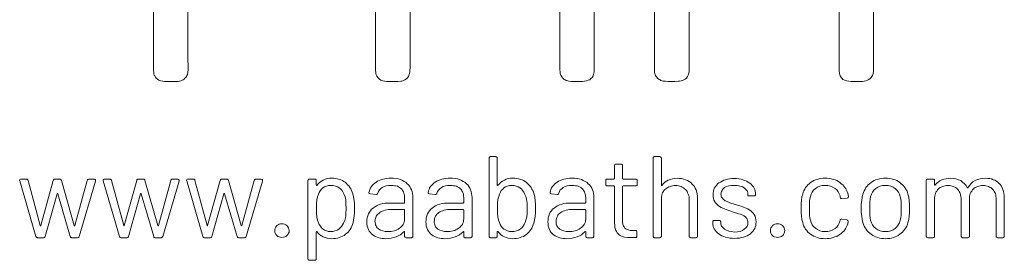
# Model space of a CAD drawing. Units: inches. Extents: x -1000 to 2700, y -2395 to 3345.
# Drawn here: x -435 to 33, y -2209 to -2095 of the extents above; entities that cross this region are included whole.
import ezdxf

# ---------------------------------------------------------------- set-up
doc = ezdxf.new("R2010")
doc.units = ezdxf.units.IN
doc.header["$MEASUREMENT"] = 0

# ---------------------------------------------------------------- blocks, each defined once
blk = doc.blocks.new('WMF7')
at = {"color": 7, "lineweight": 0}
for points in [[(1465.2, -982.4), (1465.2, -1071.2), (1465.2, -1071.2), (1465.2, -1075), (1465.2, -1075), (1465, -1079.5), (1465.2, -1081.8), (1465.4, -1083.9), (1465.4, -1083.9), (1465.6, -1085.2), (1465.9, -1086.4), (1466.5, -1087.3), (1467.1, -1088.5), (1467.8, -1089.4), (1468.8, -1090.2), (1469.7, -1090.9), (1470.7, -1091.5), (1470.7, -1091.5), (1472.6, -1092.3), (1474.5, -1092.7), (1476.4, -1092.8), (1478.3, -1092.8), (1478.3, -1092.8), (1487.4, -1092.8), (1487.4, -1092.8), (1490.1, -1092.8), (1491.6, -1092.7), (1493.1, -1092.3), (1493.1, -1092.3), (1494.3, -1091.7), (1495.2, -1091.1), (1496.4, -1090.4), (1497.1, -1089.6), (1498.1, -1088.9), (1498.6, -1087.9), (1499.2, -1086.8), (1499.6, -1085.8), (1499.6, -1085.8), (1500.2, -1083.5), (1500.4, -1081.1), (1500.4, -1078.4), (1500.4, -1075.7), (1500.4, -1075.7), (1500.2, -1071.9), (1500.2, -987.9)], [(1691.3, -885), (1691.3, -1069.6), (1691.3, -1069.6), (1691.3, -1074), (1691.3, -1074), (1691.1, -1078), (1691.3, -1081.6), (1691.5, -1083.3), (1691.7, -1084.9), (1692, -1086.2), (1692.6, -1087.5), (1692.6, -1087.5), (1693.9, -1089.2), (1695.3, -1090.6), (1696.8, -1091.5), (1698.7, -1092.1), (1700.6, -1092.5), (1702.7, -1092.8), (1707.6, -1092.8), (1707.6, -1092.8), (1710.5, -1092.8), (1710.5, -1092.8), (1714.1, -1092.8), (1716.9, -1092.7), (1716.9, -1092.7), (1718.1, -1092.5), (1719.2, -1092.1), (1721.1, -1091.3), (1722.7, -1090.2), (1723.8, -1089.2), (1723.8, -1089.2), (1724.7, -1087.9), (1725.3, -1086.4), (1725.9, -1084.9), (1726.1, -1083), (1726.3, -1081.1), (1726.5, -1079.2), (1726.5, -1075), (1726.5, -1075), (1726.5, -1072.1), (1726.5, -1001.8)], [(1879, -963.7), (1879, -1076.3), (1879, -1076.3), (1879, -1081.1), (1879.2, -1083), (1879.5, -1084.9), (1880.1, -1086.6), (1880.9, -1088.1), (1882, -1089.4), (1883.3, -1090.8), (1883.3, -1090.8), (1884.5, -1091.3), (1885.6, -1091.9), (1887, -1092.3), (1888.1, -1092.5), (1890.9, -1092.8), (1893.6, -1092.8), (1893.6, -1092.8), (1899.5, -1092.8), (1899.5, -1092.8), (1902, -1092.8), (1904.1, -1092.7), (1906.2, -1092.3), (1907.9, -1091.7), (1909.4, -1091.1), (1910.7, -1090), (1911.9, -1088.7), (1912.8, -1087.1), (1912.8, -1087.1), (1913.4, -1085.8), (1913.8, -1084.5), (1914, -1083), (1914.1, -1081.2), (1914.1, -1077.8), (1914.1, -1074.2), (1914.1, -1074.2), (1914.1, -1070.4), (1914.1, -992.4)], [(1975.6, -1015.5), (1975.6, -1072.1), (1975.6, -1072.1), (1975.6, -1076.1), (1975.6, -1076.1), (1975.4, -1080.1), (1975.4, -1081.8), (1975.6, -1083.7), (1975.6, -1083.7), (1975.8, -1084.7), (1976.1, -1085.8), (1976.5, -1086.8), (1977.1, -1087.7), (1977.7, -1088.5), (1978.4, -1089.4), (1980.1, -1090.8), (1980.1, -1090.8), (1981.1, -1091.3), (1982, -1091.9), (1983.2, -1092.3), (1984.1, -1092.5), (1986.6, -1092.7), (1989.4, -1092.8), (1989.4, -1092.8), (1996.3, -1092.8), (1996.3, -1092.8), (1999.5, -1092.7), (2001, -1092.7), (2002.6, -1092.3), (2004.1, -1091.9), (2005.4, -1091.3), (2006.8, -1090.4), (2007.9, -1089.4), (2007.9, -1089.4), (2009, -1087.9), (2009.8, -1086.4), (2010.4, -1084.5), (2010.7, -1082.6), (2010.9, -1080.7), (2010.9, -1078.4), (2010.9, -1074), (2010.9, -1074), (2010.9, -1070.6), (2010.9, -987.9)], [(2163.4, -958), (2163.4, -1074.2), (2163.4, -1074.2), (2163.4, -1079), (2163.4, -1082.2), (2163.8, -1084.7), (2163.8, -1084.7), (2164.2, -1086), (2164.6, -1087.3), (2165.2, -1088.3), (2165.9, -1089.2), (2166.5, -1090), (2167.4, -1090.8), (2168.2, -1091.3), (2169.1, -1091.7), (2171.2, -1092.3), (2173.3, -1092.7), (2175.8, -1092.8), (2178.3, -1093), (2178.3, -1093), (2183.8, -1093), (2183.8, -1093), (2187.4, -1092.8), (2189.1, -1092.7), (2190.8, -1092.3), (2192.3, -1091.7), (2193.7, -1090.9), (2195, -1090), (2196.2, -1088.7), (2196.2, -1088.7), (2196.9, -1087.7), (2197.5, -1086.8), (2197.9, -1085.8), (2198.1, -1084.7), (2198.4, -1082.4), (2198.4, -1079.5), (2198.4, -976.1)]]:
    blk.add_lwpolyline(points, dxfattribs=at)
for points in [[(1852.7, -1207.5), (1852.7, -1207.5), (1852.2, -1205.6), (1851.4, -1203.9), (1850.6, -1202.4), (1849.7, -1200.9), (1848.7, -1199.3), (1847.6, -1198), (1846.4, -1196.9), (1845.1, -1195.7), (1843.6, -1194.8), (1842.1, -1193.8), (1840.6, -1193.1), (1838.8, -1192.5), (1836.9, -1191.9), (1835, -1191.5), (1833.1, -1191.3), (1830.9, -1191.3), (1830.9, -1191.3), (1828.6, -1191.3), (1826.5, -1191.7), (1824.4, -1192.3), (1822.5, -1193.3), (1820.6, -1194.2), (1818.9, -1195.3), (1817.4, -1196.9), (1816, -1198.4), (1816, -1198.4), (1815.6, -1198.6), (1815.5, -1198.6), (1815.3, -1198.4), (1815.3, -1198.2), (1815.3, -1170.8), (1815.3, -1170.8), (1815.1, -1170.2), (1814.9, -1169.9), (1814.3, -1169.5), (1813.7, -1169.3), (1808.4, -1169.3), (1808.4, -1169.3), (1807.8, -1169.5), (1807.3, -1169.9), (1807.1, -1170.2), (1806.9, -1170.8), (1806.9, -1250.5), (1806.9, -1250.5), (1807.1, -1251.1), (1807.3, -1251.4), (1807.8, -1251.8), (1808.4, -1252), (1813.7, -1252), (1813.7, -1252), (1814.3, -1251.8), (1814.9, -1251.4), (1815.1, -1251.1), (1815.3, -1250.5), (1815.3, -1245.9), (1815.3, -1245.9), (1815.3, -1245.5), (1815.5, -1245.5), (1815.6, -1245.5), (1816, -1245.7), (1816, -1245.7), (1817.4, -1247.3), (1818.9, -1248.8), (1820.6, -1249.9), (1822.5, -1251.1), (1824.4, -1251.8), (1826.5, -1252.4), (1828.6, -1252.8), (1830.9, -1253), (1830.9, -1253), (1832.9, -1252.8), (1835, -1252.6), (1836.9, -1252.2), (1838.7, -1251.8), (1840.4, -1251.1), (1841.9, -1250.5), (1843.4, -1249.5), (1844.9, -1248.6), (1846.3, -1247.4), (1847.4, -1246.3), (1848.5, -1245), (1849.5, -1243.6), (1850.4, -1242.1), (1851.2, -1240.4), (1852, -1238.9), (1852.5, -1237), (1852.5, -1237), (1853.3, -1233.8), (1853.9, -1230.3), (1854.1, -1226.3), (1854.2, -1222.2), (1854.2, -1222.2), (1854.1, -1218), (1853.9, -1214.2), (1853.5, -1210.6), (1852.7, -1207.5), (1852.7, -1207.5)], [(1998.8, -1191.3), (1998.8, -1191.3), (1996.3, -1191.5), (1993.8, -1191.9), (1991.5, -1192.5), (1989.4, -1193.3), (1987.5, -1194.2), (1985.8, -1195.3), (1984.3, -1196.9), (1983, -1198.6), (1983, -1198.6), (1982.8, -1198.8), (1982.6, -1198.8), (1982.4, -1198.4), (1982.4, -1198.2), (1982.4, -1170.8), (1982.4, -1170.8), (1982.2, -1170.2), (1981.8, -1169.9), (1981.5, -1169.5), (1980.7, -1169.3), (1975.6, -1169.3), (1975.6, -1169.3), (1974.8, -1169.5), (1974.4, -1169.9), (1974, -1170.2), (1974, -1170.8), (1974, -1250.5), (1974, -1250.5), (1974, -1251.1), (1974.4, -1251.4), (1974.8, -1251.8), (1975.6, -1252), (1980.7, -1252), (1980.7, -1252), (1981.5, -1251.8), (1981.8, -1251.4), (1982.2, -1251.1), (1982.4, -1250.5), (1982.4, -1211.1), (1982.4, -1211.1), (1982.6, -1209.8), (1982.8, -1208.5), (1983.4, -1207.1), (1983.7, -1206), (1984.5, -1205), (1985.1, -1203.9), (1986, -1202.9), (1987, -1202.2), (1987.9, -1201.4), (1988.9, -1200.7), (1990, -1200.1), (1991.3, -1199.7), (1992.5, -1199.3), (1994, -1199), (1995.3, -1198.8), (1996.9, -1198.8), (1996.9, -1198.8), (1998.4, -1198.8), (1999.9, -1199), (2001.2, -1199.3), (2002.6, -1199.9), (2003.7, -1200.5), (2005, -1201), (2006, -1202), (2006.9, -1202.8), (2007.9, -1203.9), (2008.7, -1205), (2009.2, -1206.2), (2009.8, -1207.5), (2010.4, -1208.8), (2010.6, -1210.4), (2010.7, -1211.9), (2010.9, -1213.4), (2010.9, -1250.5), (2010.9, -1250.5), (2010.9, -1251.1), (2011.3, -1251.4), (2011.7, -1251.8), (2012.5, -1252), (2017.8, -1252), (2017.8, -1252), (2018.4, -1251.8), (2018.7, -1251.4), (2019.1, -1251.1), (2019.3, -1250.5), (2019.3, -1211.9), (2019.3, -1211.9), (2019.1, -1209.6), (2018.9, -1207.3), (2018.4, -1205.4), (2017.8, -1203.3), (2017, -1201.6), (2016.1, -1199.9), (2014.9, -1198.4), (2013.6, -1197.1), (2012.3, -1195.7), (2010.6, -1194.6), (2009, -1193.6), (2007.1, -1192.9), (2005.2, -1192.3), (2003.1, -1191.7), (2001, -1191.5), (1998.8, -1191.3), (1998.8, -1191.3)], [(1957.9, -1197.6), (1957.9, -1193.8), (1957.9, -1193.8), (1957.7, -1193.1), (1957.3, -1192.7), (1956.9, -1192.3), (1956.4, -1192.3), (1943.4, -1192.3), (1943.4, -1192.3), (1943, -1192.1), (1942.9, -1191.7), (1942.9, -1178.4), (1942.9, -1178.4), (1942.7, -1177.8), (1942.5, -1177.3), (1941.9, -1177.1), (1941.3, -1176.9), (1936.2, -1176.9), (1936.2, -1176.9), (1935.6, -1177.1), (1935.1, -1177.3), (1934.9, -1177.8), (1934.7, -1178.4), (1934.7, -1191.7), (1934.7, -1191.7), (1934.5, -1192.1), (1934.1, -1192.3), (1927.5, -1192.3), (1927.5, -1192.3), (1926.7, -1192.3), (1926.3, -1192.7), (1925.9, -1193.1), (1925.9, -1193.8), (1925.9, -1197.6), (1925.9, -1197.6), (1925.9, -1198.4), (1926.3, -1198.8), (1926.7, -1199.1), (1927.5, -1199.1), (1934.1, -1199.1), (1934.1, -1199.1), (1934.5, -1199.3), (1934.7, -1199.7), (1934.7, -1236.8), (1934.7, -1236.8), (1934.9, -1239.1), (1935.1, -1241), (1935.4, -1242.7), (1936, -1244.4), (1936.6, -1245.7), (1937.3, -1246.9), (1938.3, -1248), (1939.4, -1249), (1940.6, -1249.7), (1941.9, -1250.3), (1943.4, -1250.9), (1945, -1251.2), (1948.2, -1251.6), (1952, -1251.8), (1956, -1251.8), (1956, -1251.8), (1956.6, -1251.6), (1957.1, -1251.2), (1957.3, -1250.9), (1957.5, -1250.1), (1957.5, -1246.1), (1957.5, -1246.1), (1957.3, -1245.4), (1957.1, -1245), (1956.6, -1244.6), (1956, -1244.6), (1953.3, -1244.6), (1953.3, -1244.6), (1950.8, -1244.4), (1948.8, -1244), (1946.9, -1243.3), (1946.1, -1242.9), (1945.3, -1242.3), (1944.8, -1241.6), (1944.4, -1240.8), (1943.8, -1240), (1943.4, -1239.1), (1943, -1236.8), (1942.9, -1234.3), (1942.9, -1199.7), (1942.9, -1199.7), (1943, -1199.3), (1943.4, -1199.1), (1956.4, -1199.1), (1956.4, -1199.1), (1956.9, -1199.1), (1957.3, -1198.8), (1957.7, -1198.4), (1957.9, -1197.6), (1957.9, -1197.6)], [(1347.1, -1252), (1353, -1252), (1353, -1252), (1353.6, -1251.8), (1354.1, -1251.6), (1354.3, -1251.2), (1354.7, -1250.7), (1366.9, -1207.1), (1366.9, -1207.1), (1367.1, -1206.9), (1367.2, -1206.8), (1367.4, -1206.9), (1367.6, -1207.1), (1380.4, -1250.7), (1380.4, -1250.7), (1380.6, -1251.2), (1380.9, -1251.6), (1381.5, -1251.8), (1382.1, -1252), (1387.8, -1252), (1387.8, -1252), (1388.4, -1251.8), (1388.7, -1251.6), (1389.1, -1251.2), (1389.5, -1250.7), (1406.2, -1194.2), (1406.2, -1194.2), (1406.2, -1193.4), (1406, -1192.9), (1405.7, -1192.5), (1404.9, -1192.3), (1399.4, -1192.3), (1399.4, -1192.3), (1398.8, -1192.3), (1398.4, -1192.5), (1397.9, -1192.9), (1397.7, -1193.6), (1385.1, -1239.5), (1385.1, -1239.5), (1384.9, -1239.8), (1384.7, -1239.8), (1384.6, -1239.8), (1384.4, -1239.5), (1371.4, -1193.6), (1371.4, -1193.6), (1371.2, -1192.9), (1370.9, -1192.5), (1370.5, -1192.3), (1369.9, -1192.3), (1364.6, -1192.3), (1364.6, -1192.3), (1364, -1192.3), (1363.6, -1192.5), (1363.3, -1192.9), (1363.1, -1193.6), (1350.3, -1239.5), (1350.3, -1239.5), (1350.3, -1239.8), (1350.1, -1239.8), (1349.8, -1239.8), (1349.8, -1239.5), (1337.4, -1193.6), (1337.4, -1193.6), (1337.2, -1192.9), (1336.8, -1192.5), (1336.4, -1192.3), (1335.9, -1192.3), (1330.2, -1192.3), (1330.2, -1192.3), (1329.6, -1192.3), (1329, -1192.7), (1328.8, -1193.3), (1329, -1194), (1345.4, -1250.7), (1345.4, -1250.7), (1345.8, -1251.2), (1346.1, -1251.6), (1346.5, -1251.8), (1347.1, -1252), (1347.1, -1252)], [(1432.1, -1252), (1438, -1252), (1438, -1252), (1438.6, -1251.8), (1439.1, -1251.6), (1439.3, -1251.2), (1439.7, -1250.7), (1451.9, -1207.1), (1451.9, -1207.1), (1452.1, -1206.9), (1452.2, -1206.8), (1452.4, -1206.9), (1452.6, -1207.1), (1465.4, -1250.7), (1465.4, -1250.7), (1465.6, -1251.2), (1465.9, -1251.6), (1466.5, -1251.8), (1467.1, -1252), (1472.8, -1252), (1472.8, -1252), (1473.4, -1251.8), (1473.7, -1251.6), (1474.1, -1251.2), (1474.5, -1250.7), (1491.2, -1194.2), (1491.2, -1194.2), (1491.2, -1193.4), (1491, -1192.9), (1490.7, -1192.5), (1489.9, -1192.3), (1484.4, -1192.3), (1484.4, -1192.3), (1483.8, -1192.3), (1483.4, -1192.5), (1482.9, -1192.9), (1482.7, -1193.6), (1470.1, -1239.5), (1470.1, -1239.5), (1469.9, -1239.8), (1469.7, -1239.8), (1469.6, -1239.8), (1469.4, -1239.5), (1456.4, -1193.6), (1456.4, -1193.6), (1456.2, -1192.9), (1455.9, -1192.5), (1455.5, -1192.3), (1454.9, -1192.3), (1449.6, -1192.3), (1449.6, -1192.3), (1449, -1192.3), (1448.6, -1192.5), (1448.3, -1192.9), (1448.1, -1193.6), (1435.3, -1239.5), (1435.3, -1239.5), (1435.3, -1239.8), (1435.1, -1239.8), (1434.8, -1239.8), (1434.8, -1239.5), (1422.4, -1193.6), (1422.4, -1193.6), (1422.2, -1192.9), (1421.8, -1192.5), (1421.4, -1192.3), (1420.9, -1192.3), (1415.2, -1192.3), (1415.2, -1192.3), (1414.6, -1192.3), (1414, -1192.7), (1413.8, -1193.3), (1414, -1194), (1430.4, -1250.7), (1430.4, -1250.7), (1430.8, -1251.2), (1431.1, -1251.6), (1431.5, -1251.8), (1432.1, -1252), (1432.1, -1252)], [(1517.1, -1252), (1523, -1252), (1523, -1252), (1523.6, -1251.8), (1524.1, -1251.6), (1524.3, -1251.2), (1524.7, -1250.7), (1536.9, -1207.1), (1536.9, -1207.1), (1537.1, -1206.9), (1537.2, -1206.8), (1537.4, -1206.9), (1537.6, -1207.1), (1550.4, -1250.7), (1550.4, -1250.7), (1550.6, -1251.2), (1550.9, -1251.6), (1551.5, -1251.8), (1552.1, -1252), (1557.8, -1252), (1557.8, -1252), (1558.4, -1251.8), (1558.7, -1251.6), (1559.1, -1251.2), (1559.5, -1250.7), (1576.2, -1194.2), (1576.2, -1194.2), (1576.2, -1193.4), (1576, -1192.9), (1575.7, -1192.5), (1574.9, -1192.3), (1569.4, -1192.3), (1569.4, -1192.3), (1568.8, -1192.3), (1568.4, -1192.5), (1567.9, -1192.9), (1567.7, -1193.6), (1555.1, -1239.5), (1555.1, -1239.5), (1554.9, -1239.8), (1554.7, -1239.8), (1554.6, -1239.8), (1554.4, -1239.5), (1541.4, -1193.6), (1541.4, -1193.6), (1541.2, -1192.9), (1540.9, -1192.5), (1540.5, -1192.3), (1539.9, -1192.3), (1534.6, -1192.3), (1534.6, -1192.3), (1534, -1192.3), (1533.6, -1192.5), (1533.3, -1192.9), (1533.1, -1193.6), (1520.3, -1239.5), (1520.3, -1239.5), (1520.3, -1239.8), (1520.1, -1239.8), (1519.8, -1239.8), (1519.8, -1239.5), (1507.4, -1193.6), (1507.4, -1193.6), (1507.2, -1192.9), (1506.8, -1192.5), (1506.4, -1192.3), (1505.9, -1192.3), (1500.2, -1192.3), (1500.2, -1192.3), (1499.6, -1192.3), (1499, -1192.7), (1498.8, -1193.3), (1499, -1194), (1515.4, -1250.7), (1515.4, -1250.7), (1515.8, -1251.2), (1516.1, -1251.6), (1516.5, -1251.8), (1517.1, -1252), (1517.1, -1252)], [(1668.1, -1207.1), (1668.1, -1207.1), (1667.5, -1205.4), (1666.9, -1203.7), (1666, -1202.2), (1665.2, -1200.7), (1664.1, -1199.1), (1662.9, -1198), (1661.8, -1196.7), (1660.5, -1195.5), (1659.1, -1194.6), (1657.6, -1193.8), (1655.9, -1193.1), (1654.2, -1192.5), (1652.5, -1191.9), (1650.6, -1191.5), (1648.7, -1191.3), (1646.6, -1191.3), (1646.6, -1191.3), (1644.3, -1191.3), (1642, -1191.7), (1639.9, -1192.3), (1638, -1193.3), (1636.1, -1194.2), (1634.4, -1195.3), (1632.9, -1196.9), (1631.6, -1198.6), (1631.6, -1198.6), (1631.4, -1198.8), (1631.2, -1198.8), (1631, -1198.6), (1630.8, -1198.2), (1630.8, -1193.8), (1630.8, -1193.8), (1630.8, -1193.1), (1630.4, -1192.7), (1630, -1192.3), (1629.3, -1192.3), (1624, -1192.3), (1624, -1192.3), (1623.4, -1192.3), (1623, -1192.7), (1622.6, -1193.1), (1622.4, -1193.8), (1622.4, -1273.3), (1622.4, -1273.3), (1622.6, -1273.9), (1623, -1274.4), (1623.4, -1274.6), (1624, -1274.8), (1629.3, -1274.8), (1629.3, -1274.8), (1630, -1274.6), (1630.4, -1274.4), (1630.8, -1273.9), (1630.8, -1273.3), (1630.8, -1246.1), (1630.8, -1246.1), (1631, -1245.7), (1631.2, -1245.5), (1631.4, -1245.5), (1631.6, -1245.7), (1631.6, -1245.7), (1632.9, -1247.4), (1634.4, -1248.8), (1636.1, -1249.9), (1638, -1251.1), (1639.9, -1251.8), (1642, -1252.4), (1644.3, -1252.8), (1646.6, -1253), (1646.6, -1253), (1648.7, -1252.8), (1650.6, -1252.6), (1652.5, -1252.2), (1654.4, -1251.8), (1656.1, -1251.1), (1657.8, -1250.3), (1659.3, -1249.5), (1660.7, -1248.4), (1662, -1247.4), (1663.3, -1246.1), (1664.3, -1244.8), (1665.4, -1243.5), (1666.4, -1241.9), (1667.1, -1240.2), (1667.7, -1238.5), (1668.5, -1236.8), (1668.5, -1236.8), (1669, -1233.6), (1669.6, -1230.1), (1669.8, -1226.3), (1669.8, -1222.2), (1669.8, -1222.2), (1669.8, -1217.8), (1669.4, -1214), (1669, -1210.4), (1668.1, -1207.1), (1668.1, -1207.1)], [(1707.1, -1191.3), (1707.1, -1191.3), (1704.8, -1191.3), (1702.7, -1191.5), (1700.6, -1191.9), (1698.7, -1192.3), (1696.8, -1192.9), (1695.1, -1193.6), (1693.4, -1194.4), (1691.8, -1195.3), (1690.5, -1196.3), (1689.2, -1197.4), (1688, -1198.6), (1687.1, -1199.9), (1686.1, -1201.2), (1685.6, -1202.8), (1685, -1204.3), (1684.6, -1205.8), (1684.6, -1205.8), (1684.6, -1206.4), (1685, -1206.8), (1685.4, -1206.9), (1686.1, -1207.1), (1691.8, -1207.9), (1691.8, -1207.9), (1692.4, -1207.9), (1693, -1207.7), (1693.4, -1207.3), (1693.6, -1206.6), (1693.6, -1206.6), (1694.3, -1204.9), (1695.3, -1203.3), (1696.4, -1202), (1698.1, -1200.9), (1700, -1199.9), (1702.1, -1199.1), (1704.6, -1198.8), (1707.3, -1198.6), (1707.3, -1198.6), (1709, -1198.8), (1710.5, -1199), (1712, -1199.1), (1713.5, -1199.5), (1714.7, -1200.1), (1715.8, -1200.7), (1716.8, -1201.4), (1717.7, -1202.2), (1718.5, -1203.1), (1719.2, -1204.1), (1719.8, -1205.2), (1720.2, -1206.4), (1720.6, -1207.5), (1720.8, -1208.8), (1720.9, -1211.5), (1720.9, -1215.9), (1720.9, -1215.9), (1720.8, -1216.5), (1720.4, -1216.6), (1706.7, -1216.6), (1706.7, -1216.6), (1703.8, -1216.6), (1701.2, -1216.8), (1698.7, -1217.2), (1696.4, -1217.8), (1694.3, -1218.5), (1692.2, -1219.5), (1690.5, -1220.4), (1688.8, -1221.8), (1687.3, -1222.9), (1686, -1224.4), (1685, -1226), (1684.1, -1227.7), (1683.3, -1229.6), (1682.7, -1231.5), (1682.5, -1233.6), (1682.3, -1235.7), (1682.3, -1235.7), (1682.5, -1237.9), (1682.9, -1240), (1683.3, -1241.9), (1684.1, -1243.6), (1684.8, -1245.2), (1686, -1246.5), (1687.1, -1247.8), (1688.4, -1249), (1689.8, -1249.9), (1691.3, -1250.7), (1693, -1251.4), (1694.5, -1252), (1696.4, -1252.4), (1698.1, -1252.6), (1700, -1252.8), (1701.9, -1253), (1701.9, -1253), (1704.6, -1252.8), (1707.3, -1252.4), (1709.7, -1251.8), (1712.2, -1251.1), (1714.5, -1250.1), (1716.6, -1249), (1718.5, -1247.4), (1720.2, -1245.9), (1720.2, -1245.9), (1720.6, -1245.7), (1720.8, -1245.7), (1720.9, -1245.9), (1720.9, -1246.1), (1720.9, -1250.5), (1720.9, -1250.5), (1721.1, -1251.1), (1721.3, -1251.4), (1721.9, -1251.8), (1722.5, -1252), (1727.8, -1252), (1727.8, -1252), (1728.4, -1251.8), (1728.9, -1251.4), (1729.3, -1251.1), (1729.3, -1250.5), (1729.3, -1211.1), (1729.3, -1211.1), (1729.3, -1209), (1728.9, -1206.9), (1728.5, -1205), (1727.8, -1203.1), (1727, -1201.4), (1726.1, -1199.7), (1724.9, -1198.2), (1723.6, -1196.9), (1722.1, -1195.5), (1720.4, -1194.6), (1718.7, -1193.6), (1716.6, -1192.7), (1714.5, -1192.1), (1712.2, -1191.7), (1709.7, -1191.3), (1707.1, -1191.3), (1707.1, -1191.3)], [(1767.3, -1191.3), (1767.3, -1191.3), (1765.1, -1191.3), (1763, -1191.5), (1760.9, -1191.9), (1758.8, -1192.3), (1757.1, -1192.9), (1755.2, -1193.6), (1753.7, -1194.4), (1752.1, -1195.3), (1750.8, -1196.3), (1749.5, -1197.4), (1748.3, -1198.6), (1747.4, -1199.9), (1746.4, -1201.2), (1745.9, -1202.8), (1745.3, -1204.3), (1744.9, -1205.8), (1744.9, -1205.8), (1744.9, -1206.4), (1745.3, -1206.8), (1745.7, -1206.9), (1746.2, -1207.1), (1752.1, -1207.9), (1752.1, -1207.9), (1752.7, -1207.9), (1753.3, -1207.7), (1753.7, -1207.3), (1753.8, -1206.6), (1753.8, -1206.6), (1754.4, -1204.9), (1755.6, -1203.3), (1756.7, -1202), (1758.4, -1200.9), (1760.1, -1199.9), (1762.4, -1199.1), (1764.7, -1198.8), (1767.3, -1198.6), (1767.3, -1198.6), (1769.2, -1198.8), (1770.8, -1199), (1772.3, -1199.1), (1773.6, -1199.5), (1774.9, -1200.1), (1776.1, -1200.7), (1777, -1201.4), (1778, -1202.2), (1778.8, -1203.1), (1779.3, -1204.1), (1779.9, -1205.2), (1780.5, -1206.4), (1780.8, -1207.5), (1781, -1208.8), (1781.2, -1211.5), (1781.2, -1215.9), (1781.2, -1215.9), (1781, -1216.5), (1780.7, -1216.6), (1767, -1216.6), (1767, -1216.6), (1764.1, -1216.6), (1761.4, -1216.8), (1759, -1217.2), (1756.7, -1217.8), (1754.4, -1218.5), (1752.5, -1219.5), (1750.6, -1220.4), (1749.1, -1221.8), (1747.6, -1222.9), (1746.2, -1224.4), (1745.3, -1226), (1744.3, -1227.7), (1743.6, -1229.6), (1743, -1231.5), (1742.8, -1233.6), (1742.6, -1235.7), (1742.6, -1235.7), (1742.8, -1237.9), (1743, -1240), (1743.6, -1241.9), (1744.3, -1243.6), (1745.1, -1245.2), (1746.2, -1246.5), (1747.4, -1247.8), (1748.7, -1249), (1750, -1249.9), (1751.6, -1250.7), (1753.1, -1251.4), (1754.8, -1252), (1756.5, -1252.4), (1758.4, -1252.6), (1760.3, -1252.8), (1762, -1253), (1762, -1253), (1764.9, -1252.8), (1767.5, -1252.4), (1770, -1251.8), (1772.5, -1251.1), (1774.8, -1250.1), (1776.8, -1249), (1778.8, -1247.4), (1780.5, -1245.9), (1780.5, -1245.9), (1780.8, -1245.7), (1781, -1245.7), (1781.2, -1245.9), (1781.2, -1246.1), (1781.2, -1250.5), (1781.2, -1250.5), (1781.2, -1251.1), (1781.6, -1251.4), (1782.2, -1251.8), (1782.7, -1252), (1788.1, -1252), (1788.1, -1252), (1788.6, -1251.8), (1789.2, -1251.4), (1789.4, -1251.1), (1789.6, -1250.5), (1789.6, -1211.1), (1789.6, -1211.1), (1789.4, -1209), (1789.2, -1206.9), (1788.8, -1205), (1788.1, -1203.1), (1787.3, -1201.4), (1786.4, -1199.7), (1785.2, -1198.2), (1783.9, -1196.9), (1782.4, -1195.5), (1780.7, -1194.6), (1778.8, -1193.6), (1776.8, -1192.7), (1774.8, -1192.1), (1772.3, -1191.7), (1769.8, -1191.3), (1767.3, -1191.3), (1767.3, -1191.3)], [(1891.5, -1191.3), (1891.5, -1191.3), (1889.2, -1191.3), (1887, -1191.5), (1885.1, -1191.9), (1883, -1192.3), (1881.2, -1192.9), (1879.3, -1193.6), (1877.8, -1194.4), (1876.3, -1195.3), (1874.8, -1196.3), (1873.6, -1197.4), (1872.5, -1198.6), (1871.5, -1199.9), (1870.6, -1201.2), (1870, -1202.8), (1869.5, -1204.3), (1869.1, -1205.8), (1869.1, -1205.8), (1869.1, -1206.4), (1869.3, -1206.8), (1869.8, -1206.9), (1870.4, -1207.1), (1876.3, -1207.9), (1876.3, -1207.9), (1876.9, -1207.9), (1877.4, -1207.7), (1877.8, -1207.3), (1878, -1206.6), (1878, -1206.6), (1878.6, -1204.9), (1879.5, -1203.3), (1880.9, -1202), (1882.4, -1200.9), (1884.3, -1199.9), (1886.6, -1199.1), (1888.9, -1198.8), (1891.5, -1198.6), (1891.5, -1198.6), (1893.2, -1198.8), (1894.9, -1199), (1896.5, -1199.1), (1897.8, -1199.5), (1899.1, -1200.1), (1900.3, -1200.7), (1901.2, -1201.4), (1902.2, -1202.2), (1902.9, -1203.1), (1903.5, -1204.1), (1904.1, -1205.2), (1904.6, -1206.4), (1904.8, -1207.5), (1905.2, -1208.8), (1905.4, -1211.5), (1905.4, -1215.9), (1905.4, -1215.9), (1905.2, -1216.5), (1904.8, -1216.6), (1891.1, -1216.6), (1891.1, -1216.6), (1888.3, -1216.6), (1885.6, -1216.8), (1883.1, -1217.2), (1880.9, -1217.8), (1878.6, -1218.5), (1876.7, -1219.5), (1874.8, -1220.4), (1873.3, -1221.8), (1871.7, -1222.9), (1870.4, -1224.4), (1869.3, -1226), (1868.5, -1227.7), (1867.7, -1229.6), (1867.2, -1231.5), (1867, -1233.6), (1866.8, -1235.7), (1866.8, -1235.7), (1867, -1237.9), (1867.2, -1240), (1867.7, -1241.9), (1868.5, -1243.6), (1869.3, -1245.2), (1870.2, -1246.5), (1871.5, -1247.8), (1872.7, -1249), (1874.2, -1249.9), (1875.7, -1250.7), (1877.3, -1251.4), (1879, -1252), (1880.7, -1252.4), (1882.6, -1252.6), (1884.3, -1252.8), (1886.2, -1253), (1886.2, -1253), (1889, -1252.8), (1891.7, -1252.4), (1894.2, -1251.8), (1896.7, -1251.1), (1898.9, -1250.1), (1901, -1249), (1902.9, -1247.4), (1904.6, -1245.9), (1904.6, -1245.9), (1904.8, -1245.7), (1905.2, -1245.7), (1905.2, -1245.9), (1905.4, -1246.1), (1905.4, -1250.5), (1905.4, -1250.5), (1905.4, -1251.1), (1905.8, -1251.4), (1906.2, -1251.8), (1906.9, -1252), (1912.2, -1252), (1912.2, -1252), (1912.8, -1251.8), (1913.4, -1251.4), (1913.6, -1251.1), (1913.8, -1250.5), (1913.8, -1211.1), (1913.8, -1211.1), (1913.6, -1209), (1913.4, -1206.9), (1912.8, -1205), (1912.2, -1203.1), (1911.5, -1201.4), (1910.5, -1199.7), (1909.2, -1198.2), (1907.9, -1196.9), (1906.5, -1195.5), (1904.8, -1194.6), (1902.9, -1193.6), (1901, -1192.7), (1898.7, -1192.1), (1896.5, -1191.7), (1894, -1191.3), (1891.5, -1191.3), (1891.5, -1191.3)], [(2057.1, -1252.6), (2057.1, -1252.6), (2059.4, -1252.4), (2061.9, -1252.2), (2064, -1251.8), (2066.1, -1251.2), (2068, -1250.7), (2069.9, -1249.9), (2071.6, -1249), (2073.1, -1247.8), (2074.4, -1246.7), (2075.6, -1245.5), (2076.5, -1244), (2077.5, -1242.5), (2078.1, -1241), (2078.6, -1239.3), (2078.8, -1237.6), (2079, -1235.7), (2079, -1235.7), (2078.8, -1233.6), (2078.4, -1231.7), (2077.9, -1230), (2077.1, -1228.4), (2076, -1226.9), (2074.8, -1225.8), (2073.5, -1224.4), (2072, -1223.5), (2070.5, -1222.5), (2068.7, -1221.8), (2065.1, -1220.3), (2061.3, -1219.1), (2057.5, -1218), (2057.5, -1218), (2052, -1216.3), (2049.5, -1215.1), (2047.3, -1214.2), (2045.5, -1212.8), (2045, -1212.1), (2044.2, -1211.3), (2043.8, -1210.6), (2043.5, -1209.6), (2043.3, -1208.7), (2043.1, -1207.5), (2043.1, -1207.5), (2043.3, -1206.6), (2043.5, -1205.6), (2043.6, -1204.7), (2044.2, -1203.7), (2044.6, -1202.9), (2045.4, -1202.2), (2046.9, -1200.9), (2048.8, -1199.9), (2051.1, -1199.1), (2053.7, -1198.6), (2056.6, -1198.6), (2056.6, -1198.6), (2059.6, -1198.8), (2062.5, -1199.3), (2064.9, -1200.1), (2066.8, -1201.2), (2068.6, -1202.8), (2069.1, -1203.5), (2069.7, -1204.3), (2070.1, -1205.2), (2070.5, -1206), (2070.6, -1206.9), (2070.6, -1207.9), (2070.6, -1208.7), (2070.6, -1208.7), (2070.6, -1209), (2071, -1209.2), (2071.6, -1209.4), (2072.2, -1209.4), (2076.9, -1209.4), (2076.9, -1209.4), (2077.7, -1209.4), (2078.1, -1209), (2078.4, -1208.7), (2078.4, -1207.9), (2078.4, -1207.9), (2078.4, -1206.2), (2078.1, -1204.5), (2077.7, -1202.9), (2076.9, -1201.4), (2076.2, -1200.1), (2075, -1198.8), (2073.9, -1197.4), (2072.5, -1196.3), (2071, -1195.3), (2069.3, -1194.4), (2067.6, -1193.6), (2065.5, -1192.9), (2063.6, -1192.3), (2061.3, -1191.9), (2059, -1191.7), (2056.6, -1191.7), (2056.6, -1191.7), (2054.3, -1191.7), (2052, -1191.9), (2049.9, -1192.3), (2047.8, -1192.9), (2045.9, -1193.4), (2044.2, -1194.2), (2042.5, -1195.2), (2041, -1196.1), (2039.7, -1197.2), (2038.5, -1198.6), (2037.6, -1199.9), (2036.6, -1201.2), (2035.8, -1202.9), (2035.5, -1204.5), (2035.1, -1206.4), (2035.1, -1208.1), (2035.1, -1208.1), (2035.1, -1210.2), (2035.5, -1212.1), (2036, -1213.8), (2036.8, -1215.3), (2037.9, -1216.6), (2039.1, -1218), (2040.2, -1219.1), (2041.7, -1220.1), (2043.3, -1221), (2045, -1221.8), (2048.4, -1223.3), (2052.2, -1224.6), (2056, -1225.8), (2056, -1225.8), (2061.5, -1227.5), (2064, -1228.4), (2066.3, -1229.6), (2068, -1230.7), (2068.7, -1231.5), (2069.5, -1232.2), (2069.9, -1233.2), (2070.3, -1234.1), (2070.6, -1235.1), (2070.6, -1236.2), (2070.6, -1236.2), (2070.6, -1237.2), (2070.5, -1238.3), (2070.1, -1239.3), (2069.7, -1240), (2069.1, -1241), (2068.6, -1241.7), (2066.8, -1243.3), (2064.9, -1244.4), (2062.7, -1245.4), (2060, -1245.9), (2057, -1246.1), (2057, -1246.1), (2053.9, -1245.7), (2051.3, -1245.2), (2048.8, -1244.2), (2046.7, -1243.1), (2045, -1241.6), (2043.8, -1240), (2043.5, -1239.1), (2043.1, -1238.1), (2042.9, -1237.4), (2042.9, -1236.4), (2042.9, -1235.3), (2042.9, -1235.3), (2042.7, -1234.9), (2042.3, -1234.5), (2041.9, -1234.3), (2041.4, -1234.3), (2036.2, -1234.3), (2036.2, -1234.3), (2035.7, -1234.3), (2035.1, -1234.7), (2034.7, -1235.1), (2034.7, -1235.8), (2034.7, -1236.8), (2034.7, -1236.8), (2034.7, -1238.5), (2035.1, -1240), (2035.7, -1241.6), (2036.2, -1242.9), (2037.2, -1244.2), (2038.1, -1245.5), (2039.5, -1246.9), (2040.8, -1247.8), (2042.3, -1249), (2044, -1249.9), (2045.9, -1250.7), (2047.8, -1251.2), (2049.9, -1251.8), (2052.2, -1252.2), (2054.7, -1252.4), (2057.1, -1252.6), (2057.1, -1252.6)], [(2149.2, -1253), (2149.2, -1253), (2151.3, -1252.8), (2153.4, -1252.6), (2155.5, -1252.2), (2157.4, -1251.8), (2159.1, -1251.1), (2161, -1250.5), (2162.5, -1249.5), (2164.2, -1248.6), (2165.5, -1247.6), (2166.9, -1246.3), (2168.2, -1245.2), (2169.3, -1243.8), (2170.3, -1242.3), (2171.1, -1240.8), (2171.8, -1239.3), (2172.2, -1237.6), (2172.2, -1237.6), (2172.8, -1235.5), (2172.8, -1235.5), (2172.8, -1234.9), (2172.4, -1234.3), (2172, -1233.9), (2171.2, -1233.8), (2166.3, -1233), (2166.3, -1233), (2165.5, -1233), (2165, -1233.2), (2164.6, -1233.6), (2164.4, -1234.3), (2164.4, -1234.3), (2164.4, -1234.3), (2164.4, -1234.3), (2164.2, -1234.9), (2164.2, -1234.9), (2163.6, -1237.2), (2162.5, -1239.1), (2161, -1241), (2159.3, -1242.5), (2157, -1243.8), (2154.7, -1244.8), (2152, -1245.4), (2149.2, -1245.5), (2149.2, -1245.5), (2146.3, -1245.4), (2143.7, -1244.8), (2141.4, -1243.6), (2139.3, -1242.3), (2137.4, -1240.6), (2136.1, -1238.7), (2134.9, -1236.4), (2134.2, -1233.9), (2134.2, -1233.9), (2133.8, -1231.9), (2133.4, -1229.2), (2133.2, -1226), (2133.2, -1222), (2133.2, -1222), (2133.2, -1218.2), (2133.4, -1214.9), (2133.8, -1212.3), (2134.2, -1210), (2134.2, -1210), (2134.9, -1207.7), (2136.1, -1205.4), (2137.4, -1203.5), (2139.3, -1201.8), (2141.4, -1200.5), (2143.7, -1199.5), (2146.3, -1198.8), (2149.2, -1198.6), (2149.2, -1198.6), (2150.7, -1198.8), (2152, -1198.8), (2154.7, -1199.5), (2157.2, -1200.5), (2159.3, -1201.8), (2161.2, -1203.3), (2162.5, -1205.2), (2163.6, -1207.3), (2164.4, -1209.4), (2164.4, -1209.4), (2164.6, -1210), (2164.6, -1210.7), (2164.6, -1210.7), (2164.8, -1211.5), (2165.2, -1211.9), (2165.7, -1212.1), (2166.3, -1212.1), (2171.6, -1211.5), (2171.6, -1211.5), (2172.2, -1211.3), (2172.6, -1210.9), (2173, -1210.4), (2173, -1209.8), (2173, -1209.8), (2172.8, -1208.3), (2172.2, -1206.6), (2172.2, -1206.6), (2171.8, -1205), (2171.1, -1203.5), (2170.3, -1202), (2169.3, -1200.7), (2168.2, -1199.3), (2167.1, -1198), (2165.7, -1196.9), (2164.2, -1195.7), (2162.7, -1194.8), (2161.2, -1193.8), (2159.3, -1193.1), (2157.4, -1192.5), (2155.5, -1191.9), (2153.6, -1191.5), (2151.3, -1191.3), (2149.2, -1191.3), (2149.2, -1191.3), (2147.1, -1191.3), (2145, -1191.5), (2143.1, -1191.9), (2141.2, -1192.5), (2139.3, -1193.1), (2137.6, -1193.8), (2136.1, -1194.8), (2134.5, -1195.7), (2133, -1196.9), (2131.7, -1198.2), (2130.5, -1199.5), (2129.4, -1200.9), (2128.5, -1202.4), (2127.7, -1204.1), (2126.9, -1205.6), (2126.4, -1207.5), (2126.4, -1207.5), (2125.6, -1210.4), (2125.2, -1213.6), (2124.8, -1217.4), (2124.7, -1221.8), (2124.7, -1221.8), (2124.8, -1226.1), (2125, -1230), (2125.6, -1233.4), (2126.4, -1236.4), (2126.4, -1236.4), (2126.9, -1238.3), (2127.7, -1240), (2128.5, -1241.7), (2129.4, -1243.3), (2130.5, -1244.6), (2131.7, -1246.1), (2133, -1247.3), (2134.5, -1248.4), (2136.1, -1249.3), (2137.6, -1250.3), (2139.3, -1251.1), (2141.2, -1251.6), (2143.1, -1252.2), (2145, -1252.6), (2147.1, -1252.8), (2149.2, -1253), (2149.2, -1253)], [(2210.8, -1253), (2210.8, -1253), (2212.9, -1252.8), (2215, -1252.6), (2216.9, -1252.2), (2218.6, -1251.8), (2220.5, -1251.1), (2222.2, -1250.3), (2223.7, -1249.5), (2225.2, -1248.4), (2226.8, -1247.4), (2228.1, -1246.1), (2229.2, -1244.8), (2230.4, -1243.3), (2231.3, -1241.7), (2232.3, -1240), (2233, -1238.3), (2233.6, -1236.4), (2233.6, -1236.4), (2234.4, -1233.4), (2234.9, -1230), (2235.3, -1226.1), (2235.3, -1222), (2235.3, -1222), (2235.3, -1218), (2234.9, -1214.2), (2234.4, -1210.6), (2233.6, -1207.5), (2233.6, -1207.5), (2233, -1205.6), (2232.3, -1203.9), (2231.5, -1202.4), (2230.4, -1200.7), (2229.4, -1199.3), (2228.1, -1198), (2226.8, -1196.9), (2225.4, -1195.7), (2223.9, -1194.8), (2222.2, -1193.8), (2220.5, -1193.1), (2218.8, -1192.5), (2216.9, -1191.9), (2215, -1191.5), (2212.9, -1191.3), (2210.8, -1191.3), (2210.8, -1191.3), (2208.7, -1191.3), (2206.6, -1191.5), (2204.5, -1191.9), (2202.6, -1192.5), (2200.9, -1193.1), (2199.2, -1193.8), (2197.5, -1194.8), (2196, -1195.7), (2194.4, -1196.9), (2193.1, -1198), (2192, -1199.3), (2190.8, -1200.9), (2189.9, -1202.4), (2188.9, -1204.1), (2188.2, -1205.8), (2187.6, -1207.5), (2187.6, -1207.5), (2186.8, -1210.6), (2186.5, -1214), (2186.1, -1217.8), (2186.1, -1222), (2186.1, -1222), (2186.1, -1226.1), (2186.5, -1230), (2187, -1233.4), (2187.8, -1236.4), (2187.8, -1236.4), (2188.4, -1238.3), (2189.1, -1240), (2190.1, -1241.7), (2191, -1243.3), (2192.2, -1244.8), (2193.3, -1246.1), (2194.6, -1247.4), (2196.2, -1248.4), (2197.7, -1249.5), (2199.2, -1250.3), (2200.9, -1251.1), (2202.8, -1251.8), (2204.7, -1252.2), (2206.6, -1252.6), (2208.7, -1252.8), (2210.8, -1253), (2210.8, -1253)], [(2312.7, -1191.3), (2312.7, -1191.3), (2309.9, -1191.5), (2307.2, -1191.9), (2304.5, -1192.7), (2302.1, -1193.6), (2299.8, -1195), (2297.9, -1196.7), (2296.2, -1198.8), (2294.7, -1201), (2294.7, -1201), (2294.5, -1201.2), (2294.3, -1201.2), (2294.1, -1201), (2293.9, -1200.9), (2293.9, -1200.9), (2292.8, -1198.8), (2291.2, -1196.9), (2289.3, -1195.2), (2287.4, -1193.8), (2285.1, -1192.9), (2282.5, -1192.1), (2279.8, -1191.5), (2277, -1191.3), (2277, -1191.3), (2274.7, -1191.5), (2272.4, -1191.9), (2270.1, -1192.3), (2268, -1193.1), (2266.1, -1194), (2264.4, -1195.2), (2262.9, -1196.5), (2261.4, -1198.2), (2261.4, -1198.2), (2261.2, -1198.4), (2261, -1198.4), (2260.8, -1198.2), (2260.6, -1198), (2260.6, -1193.8), (2260.6, -1193.8), (2260.6, -1193.1), (2260.2, -1192.7), (2259.9, -1192.3), (2259.1, -1192.3), (2253.8, -1192.3), (2253.8, -1192.3), (2253.2, -1192.3), (2252.6, -1192.7), (2252.4, -1193.1), (2252.2, -1193.8), (2252.2, -1250.5), (2252.2, -1250.5), (2252.4, -1251.1), (2252.6, -1251.4), (2253.2, -1251.8), (2253.8, -1252), (2259.1, -1252), (2259.1, -1252), (2259.9, -1251.8), (2260.2, -1251.4), (2260.6, -1251.1), (2260.6, -1250.5), (2260.6, -1212.6), (2260.6, -1212.6), (2260.8, -1211.1), (2261, -1209.6), (2261.2, -1208.1), (2261.6, -1206.9), (2262.1, -1205.6), (2262.9, -1204.5), (2263.7, -1203.3), (2264.4, -1202.4), (2265.4, -1201.6), (2266.3, -1200.9), (2267.5, -1200.3), (2268.8, -1199.7), (2270.1, -1199.3), (2271.5, -1199), (2272.8, -1198.8), (2274.3, -1198.8), (2274.3, -1198.8), (2275.8, -1198.8), (2277.3, -1199), (2278.7, -1199.3), (2279.8, -1199.7), (2281.2, -1200.3), (2282.1, -1200.9), (2283.2, -1201.6), (2284.2, -1202.6), (2285, -1203.5), (2285.7, -1204.7), (2286.3, -1205.8), (2286.9, -1206.9), (2287.2, -1208.3), (2287.6, -1209.8), (2287.8, -1211.3), (2287.8, -1212.8), (2287.8, -1250.5), (2287.8, -1250.5), (2288, -1251.1), (2288.2, -1251.4), (2288.8, -1251.8), (2289.3, -1252), (2294.7, -1252), (2294.7, -1252), (2295.2, -1251.8), (2295.8, -1251.4), (2296, -1251.1), (2296.2, -1250.5), (2296.2, -1212.6), (2296.2, -1212.6), (2296.2, -1211.1), (2296.4, -1209.6), (2296.7, -1208.1), (2297.1, -1206.9), (2297.7, -1205.6), (2298.5, -1204.5), (2299.2, -1203.3), (2300, -1202.4), (2300.9, -1201.6), (2302.1, -1200.9), (2303.2, -1200.3), (2304.4, -1199.7), (2305.7, -1199.3), (2307.2, -1199), (2308.5, -1198.8), (2310.1, -1198.8), (2310.1, -1198.8), (2311.6, -1198.8), (2312.9, -1199), (2314.2, -1199.3), (2315.6, -1199.7), (2316.7, -1200.3), (2317.9, -1200.9), (2318.8, -1201.6), (2319.8, -1202.6), (2320.7, -1203.5), (2321.5, -1204.7), (2322, -1205.8), (2322.6, -1206.9), (2323, -1208.3), (2323.2, -1209.8), (2323.4, -1211.3), (2323.6, -1212.8), (2323.6, -1250.5), (2323.6, -1250.5), (2323.6, -1251.1), (2323.9, -1251.4), (2324.5, -1251.8), (2325.1, -1252), (2330.2, -1252), (2330.2, -1252), (2330.8, -1251.8), (2331.4, -1251.4), (2331.7, -1251.1), (2331.7, -1250.5), (2331.7, -1211.3), (2331.7, -1211.3), (2331.7, -1209), (2331.4, -1206.8), (2331, -1204.9), (2330.4, -1202.9), (2329.6, -1201.2), (2328.9, -1199.5), (2327.7, -1198), (2326.6, -1196.7), (2325.3, -1195.5), (2323.9, -1194.4), (2322.2, -1193.4), (2320.5, -1192.9), (2318.8, -1192.1), (2316.9, -1191.7), (2314.8, -1191.5), (2312.7, -1191.3), (2312.7, -1191.3)], [(1658.8, -1237), (1658.8, -1237), (1657.8, -1238.7), (1656.7, -1240.4), (1655.3, -1241.9), (1653.8, -1243.1), (1652.1, -1244.2), (1650, -1245), (1647.9, -1245.4), (1645.6, -1245.5), (1645.6, -1245.5), (1643.4, -1245.4), (1641.3, -1245), (1639.4, -1244.2), (1637.8, -1243.1), (1636.3, -1241.7), (1635.2, -1240.2), (1634, -1238.5), (1633.3, -1236.8), (1633.3, -1236.8), (1632.3, -1234.1), (1631.6, -1231.1), (1631.2, -1227.3), (1631.2, -1222.2), (1631.2, -1222.2), (1631.2, -1217), (1631.6, -1213.2), (1632.1, -1210.2), (1633.1, -1207.7), (1633.1, -1207.7), (1633.9, -1205.8), (1635, -1204.1), (1636.3, -1202.6), (1637.7, -1201.2), (1639.4, -1200.1), (1641.3, -1199.3), (1643.4, -1198.8), (1645.6, -1198.6), (1645.6, -1198.6), (1648.1, -1198.8), (1650.4, -1199.3), (1652.5, -1200.1), (1654.2, -1201), (1655.9, -1202.4), (1657.2, -1203.9), (1658.4, -1205.8), (1659.3, -1207.9), (1659.3, -1207.9), (1660.3, -1210.4), (1660.9, -1213.2), (1661.2, -1217), (1661.4, -1222.2), (1661.4, -1222.2), (1661.2, -1227.5), (1661, -1229.6), (1660.7, -1231.5), (1660.3, -1233), (1659.9, -1234.5), (1658.8, -1237), (1658.8, -1237)], [(1843.6, -1236.4), (1843.6, -1236.4), (1842.8, -1238.3), (1841.7, -1240.2), (1840.4, -1241.7), (1838.7, -1243.1), (1836.8, -1244.2), (1834.8, -1245), (1832.6, -1245.4), (1830.1, -1245.5), (1830.1, -1245.5), (1827.8, -1245.4), (1825.7, -1245), (1823.8, -1244), (1822.1, -1243.1), (1820.6, -1241.7), (1819.4, -1240.2), (1818.3, -1238.3), (1817.5, -1236.4), (1817.5, -1236.4), (1816.6, -1233.9), (1816, -1231.1), (1815.6, -1227.3), (1815.5, -1222.2), (1815.5, -1222.2), (1815.6, -1216.8), (1816, -1213), (1816.8, -1210), (1817.5, -1207.5), (1817.5, -1207.5), (1818.5, -1205.6), (1819.4, -1203.9), (1820.8, -1202.4), (1822.1, -1201), (1823.8, -1200.1), (1825.7, -1199.3), (1827.8, -1198.8), (1830.1, -1198.6), (1830.1, -1198.6), (1832.4, -1198.8), (1834.5, -1199.3), (1836.4, -1200.1), (1838.3, -1201), (1839.8, -1202.2), (1841.1, -1203.7), (1842.3, -1205.4), (1843, -1207.3), (1843, -1207.3), (1844.4, -1209.8), (1844.7, -1211.1), (1845.1, -1212.8), (1845.5, -1214.7), (1845.7, -1216.8), (1845.9, -1222.2), (1845.9, -1222.2), (1845.7, -1227.1), (1845.3, -1230.9), (1844.5, -1233.9), (1843.6, -1236.4), (1843.6, -1236.4)], [(2210.8, -1245.5), (2210.8, -1245.5), (2207.9, -1245.4), (2205.3, -1244.8), (2203, -1243.8), (2200.9, -1242.5), (2199, -1240.8), (2197.5, -1238.9), (2196.3, -1236.6), (2195.4, -1233.9), (2195.4, -1233.9), (2195, -1231.9), (2194.8, -1229), (2194.6, -1225.8), (2194.6, -1222.2), (2194.6, -1222.2), (2194.6, -1218.5), (2194.8, -1215.3), (2195, -1212.5), (2195.4, -1210.2), (2195.4, -1210.2), (2196.3, -1207.7), (2197.5, -1205.4), (2199, -1203.5), (2200.9, -1201.8), (2203, -1200.5), (2205.3, -1199.5), (2207.8, -1198.8), (2210.6, -1198.6), (2210.6, -1198.6), (2213.5, -1198.8), (2216.1, -1199.5), (2218.4, -1200.5), (2220.5, -1201.8), (2222.4, -1203.5), (2223.9, -1205.4), (2225.1, -1207.7), (2225.8, -1210.2), (2225.8, -1210.2), (2226.4, -1212.5), (2226.6, -1215.1), (2226.8, -1218.4), (2226.8, -1222.2), (2226.8, -1222.2), (2226.8, -1225.6), (2226.6, -1228.8), (2226.4, -1231.7), (2225.8, -1233.9), (2225.8, -1233.9), (2225.1, -1236.6), (2223.7, -1238.9), (2222.2, -1240.8), (2220.5, -1242.5), (2218.4, -1243.8), (2216.1, -1244.8), (2213.5, -1245.4), (2210.8, -1245.5), (2210.8, -1245.5)], [(1703.8, -1245.7), (1703.8, -1245.7), (1701.2, -1245.5), (1698.7, -1245), (1696.4, -1244.2), (1694.5, -1243.1), (1693.8, -1242.5), (1693, -1241.7), (1692.4, -1240.8), (1691.8, -1239.8), (1691.3, -1238.9), (1691.1, -1237.7), (1690.9, -1236.4), (1690.7, -1235.3), (1690.7, -1235.3), (1690.9, -1233.8), (1691.1, -1232.4), (1691.5, -1231.3), (1692, -1230.1), (1692.6, -1229), (1693.6, -1228), (1694.5, -1227.1), (1695.5, -1226.3), (1696.8, -1225.6), (1698.1, -1225), (1699.5, -1224.4), (1701, -1223.9), (1704.2, -1223.3), (1708, -1223.1), (1720.4, -1223.1), (1720.4, -1223.1), (1720.8, -1223.3), (1720.9, -1223.7), (1720.9, -1232.8), (1720.9, -1232.8), (1720.9, -1234.3), (1720.6, -1235.7), (1720.2, -1237), (1719.4, -1238.3), (1718.7, -1239.5), (1717.9, -1240.6), (1716.8, -1241.6), (1715.6, -1242.3), (1714.3, -1243.1), (1713, -1243.8), (1711.6, -1244.4), (1710.1, -1244.8), (1707.1, -1245.5), (1703.8, -1245.7), (1703.8, -1245.7)], [(1763.9, -1245.7), (1763.9, -1245.7), (1761.4, -1245.5), (1759, -1245), (1756.7, -1244.2), (1754.8, -1243.1), (1754, -1242.5), (1753.3, -1241.7), (1752.5, -1240.8), (1751.9, -1239.8), (1751.6, -1238.9), (1751.4, -1237.7), (1751, -1236.4), (1751, -1235.3), (1751, -1235.3), (1751.2, -1233.8), (1751.4, -1232.4), (1751.7, -1231.3), (1752.3, -1230.1), (1752.9, -1229), (1753.8, -1228), (1754.8, -1227.1), (1755.7, -1226.3), (1756.9, -1225.6), (1758.2, -1225), (1759.7, -1224.4), (1761.3, -1223.9), (1764.5, -1223.3), (1768.3, -1223.1), (1780.7, -1223.1), (1780.7, -1223.1), (1781, -1223.3), (1781.2, -1223.7), (1781.2, -1232.8), (1781.2, -1232.8), (1781, -1234.3), (1780.8, -1235.7), (1780.3, -1237), (1779.7, -1238.3), (1778.9, -1239.5), (1778, -1240.6), (1777, -1241.6), (1775.9, -1242.3), (1774.6, -1243.1), (1773.2, -1243.8), (1771.9, -1244.4), (1770.4, -1244.8), (1767.2, -1245.5), (1763.9, -1245.7), (1763.9, -1245.7)], [(1888.1, -1245.7), (1888.1, -1245.7), (1885.4, -1245.5), (1883.1, -1245), (1880.9, -1244.2), (1879, -1243.1), (1878.2, -1242.5), (1877.4, -1241.7), (1876.7, -1240.8), (1876.1, -1239.8), (1875.7, -1238.9), (1875.4, -1237.7), (1875.2, -1236.4), (1875.2, -1235.3), (1875.2, -1235.3), (1875.2, -1233.8), (1875.5, -1232.4), (1875.9, -1231.3), (1876.5, -1230.1), (1877.1, -1229), (1877.8, -1228), (1878.8, -1227.1), (1879.9, -1226.3), (1881.1, -1225.6), (1882.4, -1225), (1883.9, -1224.4), (1885.4, -1223.9), (1888.7, -1223.3), (1892.5, -1223.1), (1904.8, -1223.1), (1904.8, -1223.1), (1905.2, -1223.3), (1905.4, -1223.7), (1905.4, -1232.8), (1905.4, -1232.8), (1905.2, -1234.3), (1905, -1235.7), (1904.4, -1237), (1903.9, -1238.3), (1903.1, -1239.5), (1902.2, -1240.6), (1901.2, -1241.6), (1900.1, -1242.3), (1898.7, -1243.1), (1897.4, -1243.8), (1896.1, -1244.4), (1894.6, -1244.8), (1891.3, -1245.5), (1888.1, -1245.7), (1888.1, -1245.7)], [(1596, -1251.6), (1596, -1251.6), (1597.5, -1251.4), (1598.9, -1251.1), (1600, -1250.5), (1601.1, -1249.5), (1602.1, -1248.6), (1602.7, -1247.4), (1603.2, -1246.1), (1603.2, -1244.6), (1603.2, -1244.6), (1603, -1243.3), (1602.7, -1241.9), (1601.9, -1240.8), (1601.1, -1239.6), (1600, -1238.9), (1598.7, -1238.1), (1597.3, -1237.7), (1596, -1237.7), (1596, -1237.7), (1594.5, -1237.7), (1593.2, -1238.1), (1592, -1238.9), (1590.9, -1239.6), (1589.9, -1240.8), (1589.4, -1241.9), (1588.8, -1243.3), (1588.6, -1244.6), (1588.6, -1244.6), (1588.8, -1246.1), (1589.2, -1247.4), (1589.9, -1248.6), (1590.7, -1249.5), (1591.8, -1250.5), (1593, -1251.1), (1594.5, -1251.4), (1596, -1251.6), (1596, -1251.6)], [(2100.9, -1251.6), (2100.9, -1251.6), (2102.2, -1251.4), (2103.7, -1251.1), (2104.9, -1250.5), (2106, -1249.5), (2106.8, -1248.6), (2107.5, -1247.4), (2107.9, -1246.1), (2108.1, -1244.6), (2108.1, -1244.6), (2107.9, -1243.3), (2107.5, -1241.9), (2106.8, -1240.8), (2105.8, -1239.6), (2104.9, -1238.9), (2103.5, -1238.1), (2102.2, -1237.7), (2100.9, -1237.7), (2100.9, -1237.7), (2099.4, -1237.7), (2098, -1238.1), (2096.7, -1238.9), (2095.7, -1239.6), (2094.8, -1240.8), (2094, -1241.9), (2093.7, -1243.3), (2093.5, -1244.6), (2093.5, -1244.6), (2093.7, -1246.1), (2094, -1247.4), (2094.6, -1248.6), (2095.6, -1249.5), (2096.7, -1250.5), (2097.8, -1251.1), (2099.4, -1251.4), (2100.9, -1251.6), (2100.9, -1251.6)]]:
    blk.add_lwpolyline(points, close=True, dxfattribs=at)

msp = doc.modelspace()

# ---------------------------------------------------------------- block references
at = {"xscale": 0.4675081444727944, "yscale": 0.4675081444727944, "zscale": 0.4675081444727944}
msp.add_blockref('WMF7', (-1056.74, -1613.44), dxfattribs=at)

doc.saveas('drawing.dxf')
